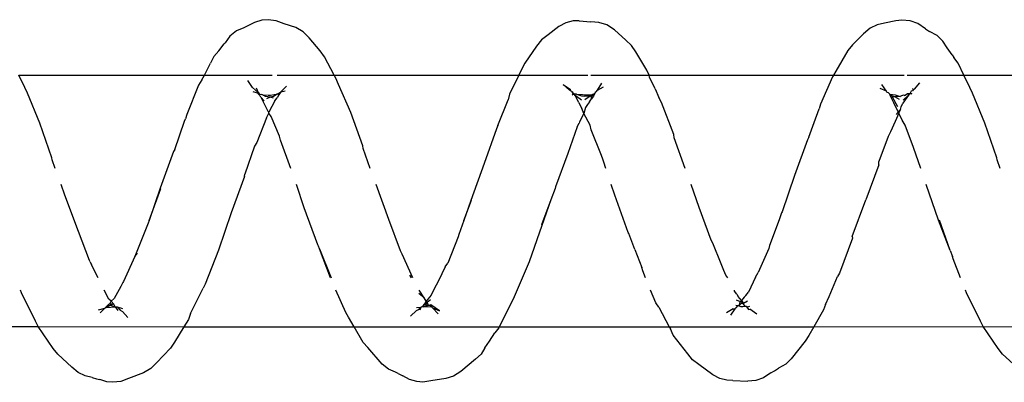
# Model space of a CAD drawing. Units: inches. Extents: x 347 to 2801, y 89 to 489.
# Drawn here: x 2313 to 2317, y 288 to 290 of the extents above; entities that cross this region are included whole.
import ezdxf

# ---------------------------------------------------------------- set-up
doc = ezdxf.new("R2010")
doc.units = ezdxf.units.IN
doc.header["$MEASUREMENT"] = 0
doc.layers.add('VP-EQ', color=7, linetype='Continuous', true_color=0x8a3492)

# ---------------------------------------------------------------- blocks, each defined once
blk = doc.blocks.new('1385')
at = {"color": 7}
for p, q in [((-687.3024, -31.9496), (-687.2721, -31.9392)), ((-687.2721, -31.9392), (-687.2403, -31.9365)), ((-687.1807, -31.9398), (-687.2403, -31.9365)), ((-687.1807, -31.9398), (-687.1572, -31.9407)), ((-687.1572, -31.9407), (-687.1286, -31.9478)), ((-686.0417, -31.9479), (-685.9813, -31.938)), ((-685.9813, -31.938), (-685.9495, -31.9333)), ((-685.9495, -31.9333), (-685.926, -31.935)), ((-685.926, -31.935), (-685.8973, -31.943)), ((-684.7808, -31.9473), (-684.7505, -31.9359)), ((-684.7505, -31.9359), (-684.7187, -31.9322)), ((-684.7187, -31.9322), (-684.6952, -31.9345)), ((-684.6952, -31.9345), (-684.6666, -31.9435)), ((-687.3457, -31.9774), (-687.3622, -31.988)), ((-687.3314, -31.9692), (-687.3457, -31.9774)), ((-687.3314, -31.9692), (-687.3024, -31.9496)), ((-687.1286, -31.9478), (-687.1017, -31.9618)), ((-687.1017, -31.9618), (-687.0458, -32.0027)), ((-686.1593, -32.0247), (-686.1009, -31.9756)), ((-686.1009, -31.9756), (-686.0719, -31.9572)), ((-686.0719, -31.9572), (-686.0417, -31.9479)), ((-685.8973, -31.943), (-685.8704, -31.958)), ((-685.8519, -31.9666), (-685.8704, -31.958)), ((-685.8519, -31.9666), (-685.8408, -31.9723)), ((-685.8408, -31.9723), (-685.814, -31.9842)), ((-684.8701, -31.9871), (-684.8412, -31.9701)), ((-684.8412, -31.9701), (-684.7808, -31.9473)), ((-684.654, -31.9466), (-684.6666, -31.9435)), ((-684.637, -31.9515), (-684.654, -31.9466)), ((-684.637, -31.9515), (-684.6084, -31.9577)), ((-684.6084, -31.9577), (-684.5816, -31.9706)), ((-684.5816, -31.9706), (-684.5563, -31.9922)), ((-688.3084, -31.9922), (-688.2519, -32.0435)), ((-687.4127, -32.0249), (-687.3911, -32.0037)), ((-687.3911, -32.0037), (-687.3622, -31.988)), ((-687.0458, -32.0027), (-687.0206, -32.0216)), ((-685.814, -31.9842), (-685.7887, -32.0045)), ((-685.7887, -32.0045), (-685.7309, -32.0703)), ((-684.9483, -32.068), (-684.8918, -32.0098)), ((-684.8918, -32.0098), (-684.8701, -31.9871)), ((-684.5563, -31.9922), (-684.4998, -32.0436)), ((-688.2519, -32.0435), (-688.2339, -32.0658)), ((-687.4679, -32.096), (-687.4127, -32.0249)), ((-687.0206, -32.0216), (-687.0025, -32.0455)), ((-687.0025, -32.0455), (-686.9439, -32.12)), ((-686.1962, -32.0695), (-686.1809, -32.0444)), ((-686.1809, -32.0444), (-686.1593, -32.0247)), ((-684.4998, -32.0436), (-684.4818, -32.066)), ((-688.2339, -32.0658), (-688.1751, -32.1532)), ((-687.4831, -32.1176), (-687.4679, -32.096)), ((-686.2146, -32.0958), (-686.236, -32.1283)), ((-686.1962, -32.0695), (-686.2146, -32.0958)), ((-685.7309, -32.0703), (-685.7129, -32.0908)), ((-685.7129, -32.0908), (-685.677, -32.152)), ((-685.0009, -32.152), (-684.9635, -32.0914)), ((-684.9635, -32.0914), (-684.9483, -32.068)), ((-684.4818, -32.066), (-684.423, -32.1535)), ((-687.5022, -32.152), (-687.4831, -32.1176)), ((-686.9439, -32.12), (-686.9326, -32.1439)), ((-686.2511, -32.1479), (-686.236, -32.1283)), ((-688.1751, -32.1532), (-688.7529, -32.152)), ((-687.5022, -32.152), (-688.1751, -32.1532)), ((-688.1751, -32.1532), (-688.1639, -32.175)), ((-688.1639, -32.175), (-688.1084, -32.2872)), ((-687.5402, -32.2204), (-687.5022, -32.152)), ((-686.9273, -32.152), (-687.5022, -32.152)), ((-686.9273, -32.152), (-686.9326, -32.1439)), ((-686.2532, -32.152), (-686.9273, -32.152)), ((-686.8866, -32.2302), (-686.9273, -32.152)), ((-686.3087, -32.2618), (-686.2532, -32.152)), ((-686.2532, -32.152), (-686.2511, -32.1479)), ((-685.677, -32.152), (-686.2532, -32.152)), ((-685.677, -32.152), (-685.6545, -32.1903)), ((-685.0009, -32.152), (-685.677, -32.152)), ((-685.0195, -32.1822), (-685.0009, -32.152)), ((-684.423, -32.1535), (-685.0009, -32.152)), ((-683.7502, -32.152), (-684.423, -32.1535)), ((-684.423, -32.1535), (-684.4118, -32.1752)), ((-684.4118, -32.1752), (-684.3563, -32.2874)), ((-687.2763, -32.2027), (-687.2487, -32.2221)), ((-687.1893, -32.2243), (-687.1719, -32.1991)), ((-687.1823, -32.224), (-687.1554, -32.2081)), ((-686.0109, -32.2036), (-685.9886, -32.2278)), ((-685.924, -32.2168), (-685.9006, -32.1948)), ((-685.6545, -32.1903), (-685.6434, -32.2097)), ((-685.6434, -32.2097), (-685.6037, -32.2985)), ((-685.0278, -32.206), (-685.0719, -32.2951)), ((-685.0278, -32.206), (-685.0195, -32.1822)), ((-684.7778, -32.1892), (-684.7569, -32.2128)), ((-684.7474, -32.219), (-684.7569, -32.2128)), ((-684.6691, -32.2079), (-684.6873, -32.2271)), ((-687.5484, -32.2417), (-687.5629, -32.2735)), ((-687.5484, -32.2417), (-687.5402, -32.2204)), ((-687.2435, -32.2213), (-687.2487, -32.2221)), ((-687.2364, -32.2304), (-687.2485, -32.2339)), ((-687.2364, -32.2304), (-687.2435, -32.2213)), ((-687.2235, -32.247), (-687.2393, -32.2561)), ((-687.2332, -32.2346), (-687.2364, -32.2304)), ((-687.2299, -32.2348), (-687.2332, -32.2346)), ((-687.2209, -32.2328), (-687.2299, -32.2348)), ((-687.2299, -32.2348), (-687.2227, -32.2424)), ((-687.2227, -32.2424), (-687.2235, -32.247)), ((-687.2151, -32.2458), (-687.2235, -32.247)), ((-687.2235, -32.247), (-687.2189, -32.2529)), ((-687.2181, -32.2331), (-687.2209, -32.2328)), ((-687.2189, -32.2529), (-687.2151, -32.2458)), ((-687.2189, -32.2529), (-687.2114, -32.2518)), ((-687.2189, -32.2529), (-687.2155, -32.2573)), ((-687.2129, -32.233), (-687.2181, -32.2331)), ((-687.2155, -32.2573), (-687.2114, -32.2518)), ((-687.2126, -32.2437), (-687.2151, -32.2458)), ((-687.2043, -32.2361), (-687.2129, -32.233)), ((-687.2126, -32.2437), (-687.2043, -32.2361)), ((-687.2114, -32.2518), (-687.2091, -32.2488)), ((-687.2114, -32.2518), (-687.1954, -32.258)), ((-687.2091, -32.2488), (-687.2043, -32.2361)), ((-687.2043, -32.2361), (-687.199, -32.2352)), ((-687.199, -32.2352), (-687.1932, -32.2275)), ((-687.199, -32.2352), (-687.192, -32.2367)), ((-687.1893, -32.2243), (-687.1932, -32.2275)), ((-687.1823, -32.224), (-687.1893, -32.2243)), ((-686.8866, -32.2302), (-686.8755, -32.2472)), ((-686.8755, -32.2472), (-686.8543, -32.2985)), ((-685.9886, -32.2278), (-686.0165, -32.2162)), ((-686.0165, -32.2162), (-685.9814, -32.2395)), ((-685.9845, -32.2322), (-685.9886, -32.2278)), ((-685.9597, -32.2326), (-685.9845, -32.2322)), ((-685.9814, -32.2395), (-685.9845, -32.2322)), ((-685.9845, -32.2322), (-685.9781, -32.2389)), ((-685.9814, -32.2395), (-685.9781, -32.2389)), ((-685.967, -32.2506), (-685.98, -32.2615)), ((-685.9728, -32.238), (-685.9781, -32.2389)), ((-685.9597, -32.2326), (-685.9728, -32.238)), ((-685.9728, -32.238), (-685.9508, -32.237)), ((-685.9728, -32.238), (-685.9698, -32.2435)), ((-685.9698, -32.2435), (-685.9627, -32.243)), ((-685.9698, -32.2435), (-685.967, -32.2506)), ((-685.9627, -32.243), (-685.967, -32.2506)), ((-685.967, -32.2506), (-685.9628, -32.255)), ((-685.9628, -32.255), (-685.9568, -32.2436)), ((-685.9568, -32.2436), (-685.9627, -32.243)), ((-685.9509, -32.2316), (-685.9597, -32.2326)), ((-685.9487, -32.2338), (-685.9597, -32.2326)), ((-685.9568, -32.2436), (-685.953, -32.2403)), ((-685.953, -32.2403), (-685.9508, -32.237)), ((-685.9448, -32.2331), (-685.9509, -32.2316)), ((-685.9508, -32.237), (-685.9487, -32.2338)), ((-685.9448, -32.2331), (-685.9487, -32.2338)), ((-685.9425, -32.2311), (-685.9448, -32.2331)), ((-685.9395, -32.2199), (-685.9425, -32.2311)), ((-685.932, -32.2212), (-685.9425, -32.2311)), ((-685.9241, -32.2296), (-685.9425, -32.2311)), ((-685.924, -32.2168), (-685.932, -32.2212)), ((-684.7365, -32.2314), (-684.7569, -32.2259)), ((-684.7385, -32.2296), (-684.7474, -32.219)), ((-684.7365, -32.2314), (-684.7385, -32.2296)), ((-684.728, -32.2317), (-684.7381, -32.2174)), ((-684.7335, -32.2322), (-684.7365, -32.2314)), ((-684.728, -32.2317), (-684.7335, -32.2322)), ((-684.6924, -32.2286), (-684.728, -32.2317)), ((-684.7098, -32.2386), (-684.728, -32.2317)), ((-684.728, -32.2317), (-684.7234, -32.2426)), ((-684.7235, -32.2655), (-684.7127, -32.254)), ((-684.7234, -32.2426), (-684.7192, -32.2423)), ((-684.7234, -32.2426), (-684.719, -32.2463)), ((-684.7192, -32.2423), (-684.7098, -32.2386)), ((-684.7192, -32.2423), (-684.7063, -32.2435)), ((-684.719, -32.2463), (-684.7173, -32.2489)), ((-684.7173, -32.2489), (-684.7127, -32.254)), ((-684.7063, -32.2435), (-684.7127, -32.254)), ((-684.7127, -32.254), (-684.7027, -32.2621)), ((-684.6924, -32.2286), (-684.7098, -32.2386)), ((-684.7098, -32.2386), (-684.6911, -32.2312)), ((-684.7063, -32.2435), (-684.7098, -32.2386)), ((-684.7063, -32.2435), (-684.7016, -32.2408)), ((-684.7016, -32.2408), (-684.6911, -32.2312)), ((-684.6873, -32.2271), (-684.6924, -32.2286)), ((-684.6911, -32.2312), (-684.6873, -32.2271)), ((-684.6617, -32.2196), (-684.6873, -32.2271)), ((-688.1084, -32.2872), (-688.104, -32.2985)), ((-687.5629, -32.2735), (-687.5968, -32.3527)), ((-687.2709, -32.3503), (-687.2425, -32.2905)), ((-687.232, -32.2775), (-687.2425, -32.2905)), ((-687.232, -32.2775), (-687.2253, -32.2703)), ((-687.2253, -32.2703), (-687.2155, -32.2573)), ((-687.2155, -32.2573), (-687.2013, -32.2729)), ((-687.1966, -32.2817), (-687.2013, -32.2729)), ((-687.1966, -32.2817), (-687.1867, -32.2944)), ((-686.3719, -32.4104), (-686.3168, -32.2802)), ((-686.3168, -32.2802), (-686.3087, -32.2618)), ((-685.9928, -32.3001), (-685.9827, -32.2776)), ((-685.9827, -32.2776), (-685.9628, -32.255)), ((-685.9628, -32.255), (-685.9551, -32.267)), ((-685.9551, -32.267), (-685.9353, -32.2985)), ((-685.9551, -32.267), (-685.9345, -32.2848)), ((-684.7507, -32.3124), (-684.7235, -32.2655)), ((-684.7027, -32.2621), (-684.6846, -32.2985)), ((-684.3563, -32.2874), (-684.352, -32.2985)), ((-687.1867, -32.2944), (-687.1876, -32.2985)), ((-686.0116, -32.3355), (-685.9928, -32.3001)), ((-685.1381, -32.4567), (-685.085, -32.3214)), ((-685.085, -32.3214), (-685.077, -32.3059)), ((-685.0719, -32.2951), (-685.077, -32.3059)), ((-684.8068, -32.432), (-684.7607, -32.3327)), ((-684.7607, -32.3327), (-684.7585, -32.329)), ((-684.7585, -32.329), (-684.7507, -32.3124)), ((-688.0847, -32.3476), (-688.0556, -32.4222)), ((-687.6563, -32.5047), (-687.6048, -32.3652)), ((-687.6048, -32.3652), (-687.5968, -32.3527)), ((-687.3239, -32.463), (-687.2809, -32.3682)), ((-687.2709, -32.3503), (-687.2809, -32.3682)), ((-687.1611, -32.3476), (-687.1526, -32.3574)), ((-687.1526, -32.3574), (-687.1455, -32.3766)), ((-686.834, -32.3476), (-686.8229, -32.3746)), ((-686.039, -32.3902), (-686.0116, -32.3355)), ((-685.9095, -32.3476), (-685.8677, -32.4409)), ((-685.9044, -32.3476), (-685.8985, -32.357)), ((-685.5395, -32.4626), (-685.5859, -32.3476)), ((-685.583, -32.3476), (-685.5395, -32.4626)), ((-684.66, -32.3476), (-684.6338, -32.3986)), ((-687.1455, -32.3766), (-687.1342, -32.403)), ((-687.1342, -32.403), (-687.1011, -32.4852)), ((-686.8229, -32.3746), (-686.82, -32.3874)), ((-686.7917, -32.4596), (-686.82, -32.3874)), ((-686.4229, -32.5542), (-686.3719, -32.4104)), ((-686.0906, -32.5097), (-686.0489, -32.4056)), ((-686.039, -32.3902), (-686.0489, -32.4056)), ((-684.6293, -32.4101), (-684.6338, -32.3986)), ((-684.6293, -32.4101), (-684.6268, -32.4152)), ((-688.0556, -32.4222), (-688.0526, -32.4319)), ((-688.0435, -32.4559), (-688.0526, -32.4319)), ((-685.8677, -32.4409), (-685.8607, -32.4547)), ((-684.8565, -32.5569), (-684.8068, -32.432)), ((-684.8068, -32.432), (-684.8167, -32.4448)), ((-684.6268, -32.4152), (-684.582, -32.5315)), ((-688.0435, -32.4559), (-688.0008, -32.5755)), ((-688.0435, -32.4559), (-687.998, -32.5757)), ((-687.3646, -32.5776), (-687.3262, -32.4755)), ((-687.3262, -32.4755), (-687.3239, -32.463)), ((-687.1011, -32.4852), (-687.0942, -32.4962)), ((-686.7917, -32.4596), (-686.7683, -32.5233)), ((-685.8607, -32.4547), (-685.8148, -32.5788)), ((-685.5395, -32.4626), (-685.5359, -32.4721)), ((-685.5359, -32.4721), (-685.533, -32.4787)), ((-685.533, -32.4787), (-685.4788, -32.6254)), ((-685.1886, -32.6047), (-685.1381, -32.4567)), ((-687.655, -32.5109), (-687.709, -32.6565)), ((-687.655, -32.5109), (-687.6563, -32.5047)), ((-687.0942, -32.4962), (-687.0476, -32.6269)), ((-686.7683, -32.5233), (-686.7654, -32.5268)), ((-686.7654, -32.5268), (-686.7123, -32.6746)), ((-686.1132, -32.5748), (-686.0929, -32.5196)), ((-686.0929, -32.5196), (-686.0906, -32.5097)), ((-686.4585, -32.6571), (-686.4229, -32.5542)), ((-686.4585, -32.6571), (-686.4216, -32.5572)), ((-684.8629, -32.5753), (-684.8587, -32.5641)), ((-684.8587, -32.5641), (-684.8565, -32.5569)), ((-684.582, -32.5315), (-684.5284, -32.6754)), ((-687.998, -32.5757), (-687.9486, -32.7173)), ((-687.3766, -32.6095), (-687.3744, -32.6051)), ((-687.3744, -32.6051), (-687.3646, -32.5776)), ((-686.1132, -32.5748), (-686.1429, -32.6555)), ((-686.1407, -32.654), (-686.1132, -32.5748)), ((-685.8148, -32.5788), (-685.7639, -32.7173)), ((-685.2415, -32.749), (-685.1886, -32.6047)), ((-684.8629, -32.5753), (-684.9095, -32.702)), ((-684.9073, -32.7033), (-684.8629, -32.5753)), ((-687.4261, -32.7529), (-687.3766, -32.6095)), ((-687.0476, -32.6269), (-687.0147, -32.7173)), ((-685.4788, -32.6254), (-685.4476, -32.7173)), ((-687.7599, -32.796), (-687.709, -32.6565)), ((-686.7123, -32.6746), (-686.698, -32.7173)), ((-686.4748, -32.7012), (-686.4585, -32.6571)), ((-686.1928, -32.8014), (-686.1407, -32.654)), ((-684.5284, -32.6754), (-684.5134, -32.7173)), ((-686.5256, -32.8412), (-686.476, -32.7078)), ((-686.476, -32.7078), (-686.4748, -32.7012)), ((-684.9592, -32.8488), (-684.9073, -32.7033)), ((-687.4772, -32.8947), (-687.4261, -32.7529)), ((-685.2809, -32.8693), (-685.2427, -32.7587)), ((-685.2415, -32.749), (-685.2427, -32.7587)), ((-688.2424, -32.7814), (-688.2301, -32.8158)), ((-687.9266, -32.7814), (-687.8983, -32.8641)), ((-687.7599, -32.796), (-687.7611, -32.8087)), ((-686.9915, -32.7814), (-686.9482, -32.9028)), ((-686.6764, -32.7814), (-686.6689, -32.8066)), ((-686.2426, -32.9381), (-686.1928, -32.8014)), ((-685.7411, -32.7814), (-685.7133, -32.8599)), ((-685.4257, -32.7814), (-685.3849, -32.8931)), ((-684.4904, -32.7814), (-684.478, -32.816)), ((-688.2301, -32.8158), (-688.2285, -32.8234)), ((-688.2285, -32.8234), (-688.1812, -32.9608)), ((-687.7977, -32.9084), (-687.7611, -32.8087)), ((-686.6689, -32.8066), (-686.6641, -32.8178)), ((-686.6641, -32.8178), (-686.6586, -32.8327)), ((-686.6586, -32.8327), (-686.6187, -32.9341)), ((-686.5629, -32.946), (-686.5256, -32.8412)), ((-684.478, -32.816), (-684.4764, -32.8237)), ((-684.4764, -32.8237), (-684.4292, -32.9611)), ((-687.8983, -32.8641), (-687.8649, -32.9537)), ((-685.7133, -32.8599), (-685.7117, -32.8706)), ((-685.7117, -32.8706), (-685.6634, -33.0035)), ((-685.2905, -32.8845), (-685.2809, -32.8693)), ((-684.9649, -32.8569), (-685.0035, -32.969)), ((-684.9649, -32.8569), (-684.9592, -32.8488)), ((-687.8072, -32.9263), (-687.7977, -32.9084)), ((-687.4829, -32.9059), (-687.5032, -32.9635)), ((-687.4829, -32.9059), (-687.4772, -32.8947)), ((-686.9482, -32.9028), (-686.9467, -32.9164)), ((-686.9467, -32.9164), (-686.8976, -33.0435)), ((-685.3849, -32.8931), (-685.3802, -32.9096)), ((-685.3802, -32.9096), (-685.3469, -32.9879)), ((-685.3285, -32.9817), (-685.2905, -32.8845)), ((-687.8649, -32.9537), (-687.8527, -32.9729)), ((-687.825, -32.9684), (-687.8072, -32.9263)), ((-686.6187, -32.9341), (-686.6141, -32.953)), ((-686.6141, -32.953), (-686.5892, -32.9994)), ((-686.5629, -32.946), (-686.5701, -32.9606)), ((-686.2482, -32.9522), (-686.2884, -33.0537)), ((-686.2482, -32.9522), (-686.2426, -32.9381)), ((-688.1812, -32.9608), (-688.132, -33.0805)), ((-687.8527, -32.9729), (-687.8395, -33.0004)), ((-687.8395, -33.0004), (-687.825, -32.9684)), ((-687.8369, -33.006), (-687.8299, -32.9949)), ((-687.5032, -32.9635), (-687.5235, -33.0174)), ((-686.5892, -32.9994), (-686.5723, -32.9664)), ((-686.5723, -32.9664), (-686.5701, -32.9606)), ((-685.3469, -32.9879), (-685.3386, -33.0006)), ((-685.3285, -32.9817), (-685.3386, -33.0006)), ((-685.059, -33.112), (-685.0127, -32.9958)), ((-685.0127, -32.9958), (-685.0071, -32.9788)), ((-685.0035, -32.969), (-685.0071, -32.9788)), ((-684.4292, -32.9611), (-684.3799, -33.0807)), ((-687.8492, -33.0256), (-687.8556, -33.0406)), ((-687.8464, -33.0154), (-687.8492, -33.0256)), ((-687.8464, -33.0154), (-687.8399, -33.0035)), ((-687.8464, -33.0154), (-687.8369, -33.006)), ((-687.8399, -33.0035), (-687.8395, -33.0004)), ((-687.8399, -33.0035), (-687.8369, -33.006)), ((-687.8369, -33.006), (-687.8199, -33.0414)), ((-687.8358, -33.0263), (-687.8148, -33.0642)), ((-687.5291, -33.0372), (-687.5235, -33.0174)), ((-686.6122, -33.0462), (-686.6036, -33.0349)), ((-686.6036, -33.0349), (-686.5957, -33.0237)), ((-686.5957, -33.0237), (-686.5892, -32.9994)), ((-686.5892, -32.9994), (-686.5816, -33.0192)), ((-686.5759, -33.0287), (-686.5816, -33.0192)), ((-686.5696, -33.0428), (-686.5759, -33.0287)), ((-685.6634, -33.0035), (-685.6145, -33.1144)), ((-685.3615, -33.0496), (-685.3378, -33.0046)), ((-685.3386, -33.0006), (-685.3378, -33.0046)), ((-685.3378, -33.0046), (-685.3348, -33.0094)), ((-685.307, -33.0642), (-685.3348, -33.0094)), ((-687.8832, -33.0782), (-687.8789, -33.0725)), ((-687.8808, -33.0758), (-687.8789, -33.0725)), ((-687.8789, -33.0725), (-687.8556, -33.0406)), ((-687.8789, -33.0725), (-687.8568, -33.0522)), ((-687.8623, -33.0716), (-687.8734, -33.0778)), ((-687.8623, -33.0716), (-687.858, -33.0718)), ((-687.858, -33.0718), (-687.8509, -33.0699)), ((-687.8509, -33.0699), (-687.8446, -33.0676)), ((-687.8446, -33.0676), (-687.8244, -33.0657)), ((-687.8256, -33.0731), (-687.8446, -33.0676)), ((-687.8428, -33.0552), (-687.8244, -33.0657)), ((-687.8043, -33.0769), (-687.8256, -33.0731)), ((-687.8244, -33.0657), (-687.8148, -33.0642)), ((-687.8244, -33.0657), (-687.8149, -33.0682)), ((-687.8199, -33.0414), (-687.8169, -33.0474)), ((-687.8169, -33.0474), (-687.8109, -33.0605)), ((-687.8148, -33.0642), (-687.8149, -33.0682)), ((-687.8149, -33.0682), (-687.8049, -33.0729)), ((-687.8109, -33.0605), (-687.8049, -33.0729)), ((-687.8049, -33.0729), (-687.8043, -33.0769)), ((-687.5764, -33.145), (-687.5291, -33.0372)), ((-686.8976, -33.0435), (-686.887, -33.0633)), ((-686.8721, -33.0971), (-686.887, -33.0633)), ((-686.6325, -33.0787), (-686.6279, -33.0678)), ((-686.6217, -33.0702), (-686.6325, -33.0787)), ((-686.6325, -33.0787), (-686.6213, -33.0735)), ((-686.6279, -33.0678), (-686.6199, -33.0581)), ((-686.6279, -33.0678), (-686.6217, -33.0702)), ((-686.6213, -33.0735), (-686.6279, -33.0678)), ((-686.619, -33.0684), (-686.6217, -33.0702)), ((-686.6217, -33.0702), (-686.6143, -33.0687)), ((-686.6217, -33.0702), (-686.6213, -33.0735)), ((-686.6213, -33.0735), (-686.619, -33.0684)), ((-686.6093, -33.0741), (-686.6213, -33.0735)), ((-686.6122, -33.0462), (-686.6199, -33.0581)), ((-686.6199, -33.0581), (-686.619, -33.0684)), ((-686.619, -33.0684), (-686.6143, -33.0687)), ((-686.6143, -33.0687), (-686.593, -33.0539)), ((-686.6143, -33.0687), (-686.5913, -33.0681)), ((-686.5913, -33.0681), (-686.6093, -33.0741)), ((-686.5597, -33.0767), (-686.6093, -33.0741)), ((-686.5833, -33.0703), (-686.5913, -33.0681)), ((-686.5795, -33.0698), (-686.5833, -33.0703)), ((-686.5799, -33.0518), (-686.5553, -33.0705)), ((-686.5597, -33.0767), (-686.5795, -33.0698)), ((-686.5696, -33.0428), (-686.5553, -33.0705)), ((-686.5553, -33.0705), (-686.5511, -33.0759)), ((-686.5511, -33.0759), (-686.5429, -33.0734)), ((-686.5429, -33.0734), (-686.5492, -33.0784)), ((-686.2938, -33.076), (-686.2884, -33.0537)), ((-685.3859, -33.085), (-685.3778, -33.074)), ((-685.3778, -33.074), (-685.3716, -33.0623)), ((-685.3744, -33.0775), (-685.3573, -33.0673)), ((-685.3447, -33.0723), (-685.3744, -33.0775)), ((-685.3615, -33.0496), (-685.3716, -33.0623)), ((-685.3573, -33.0673), (-685.3432, -33.0644)), ((-685.3569, -33.0601), (-685.3432, -33.0644)), ((-685.3362, -33.0729), (-685.3447, -33.0723)), ((-685.3432, -33.0644), (-685.3285, -33.0582)), ((-685.3432, -33.0644), (-685.3253, -33.0675)), ((-685.3152, -33.0726), (-685.3335, -33.0731)), ((-685.3253, -33.0675), (-685.3152, -33.0726)), ((-685.3196, -33.0498), (-685.307, -33.0642)), ((-685.3152, -33.0726), (-685.3125, -33.074)), ((-685.3125, -33.074), (-685.308, -33.0748)), ((-685.3008, -33.0764), (-685.308, -33.0748)), ((-685.307, -33.0642), (-685.3055, -33.0672)), ((-685.3055, -33.0672), (-685.3027, -33.0692)), ((-685.3027, -33.0692), (-685.3008, -33.0726)), ((-685.3008, -33.0726), (-685.3008, -33.0764)), ((-685.3008, -33.0726), (-685.2964, -33.078)), ((-688.132, -33.0805), (-688.1214, -33.1031)), ((-688.1214, -33.1031), (-688.0979, -33.152)), ((-687.902, -33.0967), (-687.9238, -33.1209)), ((-687.902, -33.0967), (-687.8971, -33.0934)), ((-687.8971, -33.0934), (-687.8947, -33.0896)), ((-687.8971, -33.0934), (-687.8952, -33.0986)), ((-687.8947, -33.0896), (-687.8882, -33.0876)), ((-687.8847, -33.0808), (-687.892, -33.0778)), ((-687.892, -33.0778), (-687.8832, -33.0782)), ((-687.8882, -33.0876), (-687.8847, -33.0808)), ((-687.8808, -33.0758), (-687.8847, -33.0808)), ((-687.8847, -33.0808), (-687.8832, -33.0782)), ((-687.8832, -33.0782), (-687.8808, -33.0758)), ((-687.8832, -33.0782), (-687.8734, -33.0778)), ((-687.8734, -33.0778), (-687.8808, -33.0758)), ((-687.8043, -33.0769), (-687.7992, -33.0811)), ((-687.7992, -33.0811), (-687.7941, -33.0826)), ((-687.7941, -33.0826), (-687.7919, -33.0843)), ((-687.7919, -33.0843), (-687.7903, -33.0883)), ((-687.7903, -33.0883), (-687.7717, -33.1141)), ((-687.7903, -33.0883), (-687.7663, -33.099)), ((-686.8721, -33.0971), (-686.8496, -33.1443)), ((-686.6437, -33.092), (-686.6665, -33.1053)), ((-686.6437, -33.092), (-686.6599, -33.1196)), ((-686.638, -33.0853), (-686.6437, -33.092)), ((-686.638, -33.0853), (-686.6344, -33.0827)), ((-686.6344, -33.0827), (-686.6325, -33.0787)), ((-686.5597, -33.0767), (-686.5511, -33.0759)), ((-686.5492, -33.0784), (-686.5597, -33.0767)), ((-686.5511, -33.0759), (-686.5459, -33.0791)), ((-686.5511, -33.0759), (-686.5492, -33.0784)), ((-686.5492, -33.0784), (-686.5445, -33.0814)), ((-686.5459, -33.0791), (-686.5492, -33.0784)), ((-686.5459, -33.0791), (-686.5445, -33.0814)), ((-686.5445, -33.0814), (-686.5413, -33.0868)), ((-686.5437, -33.0855), (-686.5445, -33.0814)), ((-686.5413, -33.0868), (-686.5437, -33.0855)), ((-686.5413, -33.0868), (-686.5362, -33.0896)), ((-686.5362, -33.0896), (-686.5365, -33.0949)), ((-686.5075, -33.1145), (-686.5365, -33.0949)), ((-686.5362, -33.0896), (-686.5319, -33.092)), ((-686.5319, -33.092), (-686.5075, -33.1145)), ((-686.3309, -33.152), (-686.2938, -33.076)), ((-685.6145, -33.1144), (-685.604, -33.1395)), ((-685.3859, -33.085), (-685.4079, -33.1081)), ((-685.3859, -33.085), (-685.4031, -33.0896)), ((-685.3744, -33.0775), (-685.3859, -33.085)), ((-685.2974, -33.0817), (-685.3008, -33.0764)), ((-685.3008, -33.0764), (-685.2964, -33.078)), ((-685.2964, -33.078), (-685.2974, -33.0817)), ((-685.2974, -33.0817), (-685.2931, -33.0801)), ((-685.2974, -33.0817), (-685.289, -33.0999)), ((-685.273, -33.1031), (-685.2974, -33.0817)), ((-685.2931, -33.0801), (-685.2765, -33.0853)), ((-685.273, -33.1031), (-685.2544, -33.1302)), ((-685.0723, -33.1326), (-685.059, -33.112)), ((-684.3799, -33.0807), (-684.3693, -33.1033)), ((-684.3693, -33.1033), (-684.346, -33.152)), ((-688.0979, -33.152), (-688.8342, -33.152)), ((-688.0979, -33.152), (-688.075, -33.2)), ((-687.8733, -33.152), (-688.0979, -33.152)), ((-687.5804, -33.152), (-687.8609, -33.152)), ((-687.5896, -33.1679), (-687.5804, -33.152)), ((-687.5804, -33.152), (-687.5764, -33.145)), ((-686.8479, -33.152), (-687.5804, -33.152)), ((-686.8496, -33.1443), (-686.8479, -33.152)), ((-686.8479, -33.152), (-686.8392, -33.1718)), ((-686.6175, -33.152), (-686.8479, -33.152)), ((-686.3309, -33.152), (-686.6046, -33.152)), ((-686.3418, -33.1742), (-686.3309, -33.152)), ((-685.5974, -33.152), (-686.3309, -33.152)), ((-685.604, -33.1395), (-685.5974, -33.152)), ((-685.5974, -33.152), (-685.5594, -33.2241)), ((-685.3711, -33.152), (-685.5974, -33.152)), ((-685.0822, -33.152), (-685.3521, -33.152)), ((-685.0822, -33.152), (-685.0984, -33.1838)), ((-685.0723, -33.1326), (-685.0822, -33.152)), ((-684.346, -33.152), (-685.0822, -33.152)), ((-687.6369, -33.249), (-687.5896, -33.1679)), ((-686.8392, -33.1718), (-686.7956, -33.2441)), ((-686.3549, -33.1991), (-686.3418, -33.1742)), ((-685.0984, -33.1838), (-685.1069, -33.1994)), ((-688.075, -33.2), (-688.058, -33.2225)), ((-688.0518, -33.2318), (-688.058, -33.2225)), ((-688.0518, -33.2318), (-688.0313, -33.26)), ((-686.4011, -33.267), (-686.3549, -33.1991)), ((-685.5594, -33.2241), (-685.5425, -33.2483)), ((-685.1396, -33.2477), (-685.12, -33.2262)), ((-685.12, -33.2262), (-685.1069, -33.1994)), ((-688.0313, -33.26), (-688.0146, -33.2872)), ((-687.6564, -33.2721), (-687.6369, -33.249)), ((-686.7956, -33.2441), (-686.7788, -33.2699)), ((-686.7788, -33.2699), (-686.7558, -33.2904)), ((-686.4205, -33.2916), (-686.4011, -33.267)), ((-685.5425, -33.2483), (-685.4979, -33.3)), ((-685.1396, -33.2477), (-685.1611, -33.276)), ((-688.0146, -33.2872), (-687.9917, -33.3092)), ((-687.9917, -33.3092), (-687.9614, -33.3256)), ((-687.6993, -33.3163), (-687.6564, -33.2721)), ((-686.7558, -33.2904), (-686.7103, -33.3323)), ((-686.4471, -33.3112), (-686.4205, -33.2916)), ((-685.4979, -33.3), (-685.475, -33.3233)), ((-685.2105, -33.3272), (-685.184, -33.3063)), ((-685.184, -33.3063), (-685.1647, -33.2803)), ((-685.1611, -33.276), (-685.1647, -33.2803)), ((-687.9456, -33.3361), (-687.9614, -33.3256)), ((-687.9456, -33.3361), (-687.9155, -33.3562)), ((-687.7536, -33.3519), (-687.7257, -33.3385)), ((-687.7257, -33.3385), (-687.6993, -33.3163)), ((-686.7103, -33.3323), (-686.6802, -33.3513)), ((-686.5173, -33.3593), (-686.4895, -33.3448)), ((-686.4895, -33.3448), (-686.4471, -33.3112)), ((-685.475, -33.3233), (-685.4449, -33.341)), ((-685.4449, -33.341), (-685.3989, -33.3559)), ((-685.2815, -33.3614), (-685.2384, -33.3397)), ((-685.2384, -33.3397), (-685.2105, -33.3272)), ((-687.9155, -33.3562), (-687.8844, -33.3672)), ((-687.8844, -33.3672), (-687.8516, -33.3704)), ((-687.8516, -33.3704), (-687.8275, -33.3677)), ((-687.8275, -33.3677), (-687.7831, -33.3586)), ((-687.7831, -33.3586), (-687.7536, -33.3519)), ((-686.6802, -33.3513), (-686.649, -33.3612)), ((-686.649, -33.3612), (-686.6163, -33.3633)), ((-686.5709, -33.3681), (-686.6163, -33.3633)), ((-686.5709, -33.3681), (-686.5468, -33.3669)), ((-686.5468, -33.3669), (-686.5173, -33.3593)), ((-685.3989, -33.3559), (-685.3678, -33.3678)), ((-685.3678, -33.3678), (-685.3351, -33.3719)), ((-685.3351, -33.3719), (-685.311, -33.37)), ((-685.311, -33.37), (-685.2815, -33.3614))]:
    blk.add_line(p, q, dxfattribs=at)

msp = doc.modelspace()

# ---------------------------------------------------------------- block references
at = {"layer": 'VP-EQ', "rotation": 180}
msp.add_blockref('1385', (1628.5179, 256.5345), dxfattribs=at)

doc.saveas('drawing.dxf')
